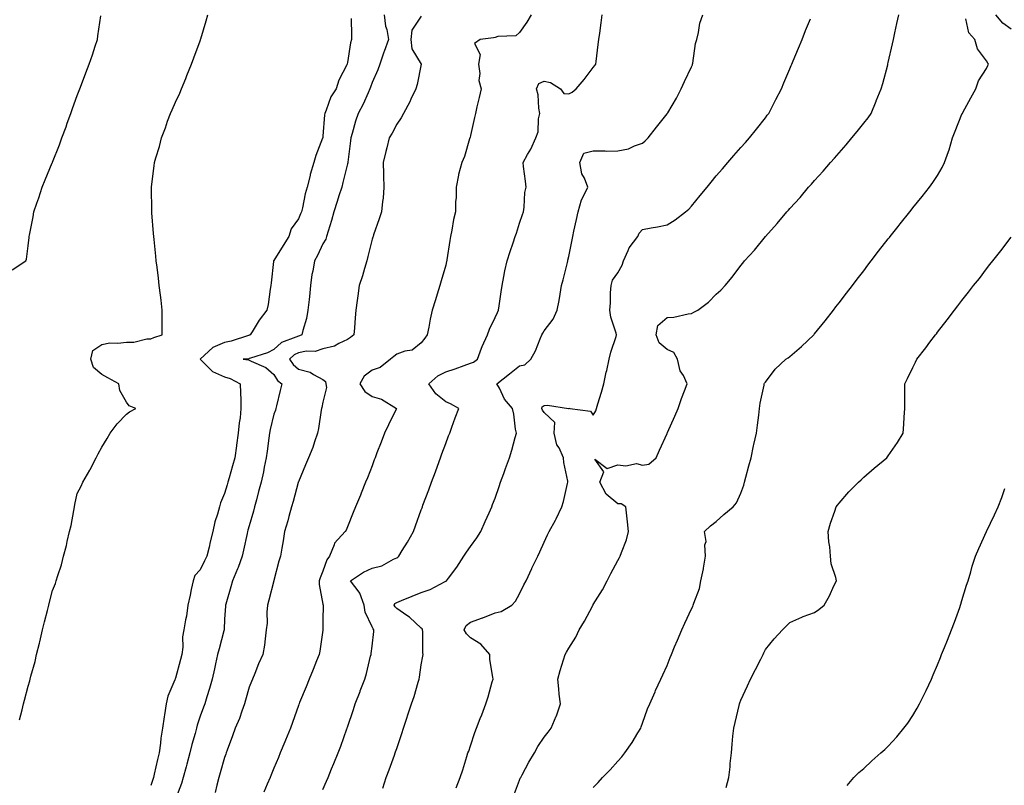
# Model space of a CAD drawing. Units: inches. Extents: x 894563 to 897203, y 7234538 to 7237178.
# Drawn here: x 895445 to 895845, y 7234909 to 7235220 of the extents above; entities that cross this region are included whole.
import ezdxf

# ---------------------------------------------------------------- set-up
doc = ezdxf.new("R2010")
doc.units = ezdxf.units.IN
doc.header["$MEASUREMENT"] = 0
doc.layers.add('Contour_89457234', color=7, linetype='Continuous', true_color=0x044bea)

msp = doc.modelspace()

# ---------------------------------------------------------------- linework, layer by layer
at = {"layer": 'Contour_89457234'}
for points in [[(895441.64, 7235118.34, 3305), (895447.14, 7235121.92, 3305), (895447.36, 7235122.61, 3305), (895448.05, 7235128.06, 3305), (895448.47, 7235131.5, 3305), (895448.5, 7235131.92, 3305), (895448.58, 7235132.46, 3305), (895450.08, 7235139.89, 3305), (895450.37, 7235141.92, 3305), (895451.6, 7235145.47, 3305), (895452.38, 7235147.58, 3305), (895453.78, 7235151.92, 3305), (895455.06, 7235154.91, 3305), (895457.9, 7235161.76, 3305), (895457.96, 7235161.92, 3305), (895457.99, 7235161.98, 3305), (895458.05, 7235162.14, 3305), (895460.81, 7235169.17, 3305), (895461.86, 7235171.92, 3305), (895463.51, 7235176.45, 3305), (895464.03, 7235177.9, 3305), (895465.47, 7235181.92, 3305), (895466.14, 7235183.83, 3305), (895468.05, 7235189.18, 3305), (895468.8, 7235191.17, 3305), (895469.09, 7235191.92, 3305), (895469.75, 7235193.62, 3305), (895471.57, 7235198.39, 3305), (895472.95, 7235201.92, 3305), (895474.22, 7235205.75, 3305), (895475.37, 7235209.24, 3305), (895476.25, 7235211.92, 3305), (895476.49, 7235213.47, 3305), (895477.64, 7235221.52, 3305)], [(895444.56, 7234935.42, 3304), (895445.6, 7234939.47, 3304), (895446.24, 7234941.92, 3304), (895446.61, 7234943.37, 3304), (895448.05, 7234948.99, 3304), (895448.76, 7234951.22, 3304), (895448.93, 7234951.92, 3304), (895449.22, 7234953.09, 3304), (895450.93, 7234959.05, 3304), (895451.56, 7234961.92, 3304), (895452.68, 7234966.55, 3304), (895452.84, 7234967.13, 3304), (895453.93, 7234971.92, 3304), (895454.77, 7234975.2, 3304), (895455.96, 7234979.83, 3304), (895456.5, 7234981.92, 3304), (895456.82, 7234983.15, 3304), (895458.05, 7234987.96, 3304), (895459.16, 7234990.81, 3304), (895459.49, 7234991.92, 3304), (895460.11, 7234993.98, 3304), (895461.61, 7234998.37, 3304), (895462.54, 7235001.92, 3304), (895463.69, 7235006.29, 3304), (895463.99, 7235007.87, 3304), (895464.95, 7235011.92, 3304), (895465.57, 7235014.4, 3304), (895466.62, 7235020.48, 3304), (895466.94, 7235021.92, 3304), (895467.13, 7235022.84, 3304), (895468.05, 7235027.38, 3304), (895469.61, 7235030.37, 3304), (895470.41, 7235031.92, 3304), (895473.13, 7235036.84, 3304), (895473.28, 7235037.15, 3304), (895475.71, 7235041.92, 3304), (895476.54, 7235043.43, 3304), (895478.05, 7235046.18, 3304), (895480.23, 7235049.74, 3304), (895481.4, 7235051.92, 3304), (895484.26, 7235055.71, 3304), (895488.05, 7235059.62, 3304), (895489.4, 7235060.56, 3304), (895491.87, 7235061.92, 3304), (895489.19, 7235063.05, 3304), (895488.05, 7235064.52, 3304), (895485.34, 7235069.21, 3304), (895485.02, 7235071.92, 3304), (895480.52, 7235074.39, 3304), (895478.05, 7235075.75, 3304), (895474.7, 7235078.57, 3304), (895473.58, 7235081.92, 3304), (895474.42, 7235085.55, 3304), (895478.05, 7235087.9, 3304), (895481.32, 7235088.65, 3304), (895484.59, 7235088.46, 3304), (895488.05, 7235088.95, 3304), (895491.04, 7235088.93, 3304), (895496.39, 7235090.27, 3304), (895498.05, 7235090.25, 3304), (895499.19, 7235090.78, 3304), (895502.58, 7235091.92, 3304), (895502.59, 7235096.46, 3304), (895502.64, 7235097.33, 3304), (895502.64, 7235101.92, 3304), (895502.15, 7235106.02, 3304), (895501.9, 7235108.06, 3304), (895501.44, 7235111.92, 3304), (895501.07, 7235114.94, 3304), (895500.53, 7235119.45, 3304), (895500.23, 7235121.92, 3304), (895500.02, 7235123.89, 3304), (895499.34, 7235130.62, 3304), (895499.21, 7235131.92, 3304), (895499.14, 7235133.01, 3304), (895498.47, 7235141.5, 3304), (895498.44, 7235141.92, 3304), (895498.44, 7235142.31, 3304), (895498.22, 7235151.75, 3304), (895498.22, 7235151.92, 3304), (895498.24, 7235152.11, 3304), (895499.38, 7235160.59, 3304), (895499.49, 7235161.92, 3304), (895500.03, 7235163.89, 3304), (895501.49, 7235168.48, 3304), (895502.32, 7235171.92, 3304), (895503.98, 7235175.98, 3304), (895504.83, 7235178.7, 3304), (895505.98, 7235181.92, 3304), (895506.64, 7235183.33, 3304), (895508.05, 7235186.45, 3304), (895509.81, 7235190.15, 3304), (895510.48, 7235191.92, 3304), (895512.19, 7235196.06, 3304), (895512.7, 7235197.27, 3304), (895514.6, 7235201.92, 3304), (895515.53, 7235204.44, 3304), (895518.05, 7235211.38, 3304), (895518.19, 7235211.78, 3304), (895518.24, 7235211.92, 3304), (895518.32, 7235212.19, 3304), (895520.48, 7235219.5, 3304), (895521.27, 7235221.92, 3304)], [(895579.46, 7235220.51, 3303), (895579.69, 7235213.56, 3303), (895579.66, 7235211.92, 3303), (895579.31, 7235210.66, 3303), (895578.05, 7235202.54, 3303), (895577.87, 7235202.1, 3303), (895577.86, 7235201.92, 3303), (895577.72, 7235201.59, 3303), (895574.5, 7235195.47, 3303), (895573.4, 7235191.92, 3303), (895571.28, 7235188.7, 3303), (895569.4, 7235183.28, 3303), (895568.79, 7235181.92, 3303), (895568.68, 7235181.3, 3303), (895568.05, 7235172.62, 3303), (895567.96, 7235172.01, 3303), (895567.96, 7235171.92, 3303), (895567.91, 7235171.78, 3303), (895565.18, 7235164.79, 3303), (895564.37, 7235161.92, 3303), (895562.9, 7235157.07, 3303), (895562.84, 7235156.71, 3303), (895561.66, 7235151.92, 3303), (895560.83, 7235149.15, 3303), (895559.67, 7235143.54, 3303), (895559.25, 7235141.92, 3303), (895558.93, 7235141.04, 3303), (895558.05, 7235139.03, 3303), (895555.06, 7235134.91, 3303), (895554.22, 7235131.92, 3303), (895551.82, 7235128.14, 3303), (895548.05, 7235122.13, 3303), (895547.94, 7235122.03, 3303), (895547.91, 7235121.92, 3303), (895547.89, 7235121.76, 3303), (895546.93, 7235113.04, 3303), (895546.82, 7235111.92, 3303), (895546.52, 7235110.4, 3303), (895545.81, 7235104.16, 3303), (895545.27, 7235101.92, 3303), (895542.08, 7235097.9, 3303), (895539.2, 7235093.07, 3303), (895538.47, 7235091.92, 3303), (895538.21, 7235091.76, 3303), (895538.05, 7235091.7, 3303), (895537.76, 7235091.63, 3303), (895530.67, 7235089.3, 3303), (895528.05, 7235088.8, 3303), (895523.3, 7235086.67, 3303), (895518.13, 7235081.92, 3303), (895523.13, 7235077, 3303), (895528.05, 7235074.76, 3303), (895530.28, 7235074.16, 3303), (895534.37, 7235071.92, 3303), (895534.46, 7235068.33, 3303), (895534.57, 7235065.4, 3303), (895534.66, 7235061.92, 3303), (895534.32, 7235058.19, 3303), (895533.89, 7235056.08, 3303), (895533.59, 7235051.92, 3303), (895532.91, 7235047.07, 3303), (895532.87, 7235046.73, 3303), (895532.21, 7235041.92, 3303), (895531.3, 7235038.67, 3303), (895529.87, 7235033.74, 3303), (895529.35, 7235031.92, 3303), (895529.06, 7235030.9, 3303), (895528.05, 7235027.4, 3303), (895526.35, 7235023.63, 3303), (895525.89, 7235021.92, 3303), (895525.14, 7235019.01, 3303), (895524.08, 7235015.89, 3303), (895523.25, 7235011.92, 3303), (895522.21, 7235007.76, 3303), (895521.69, 7235005.55, 3303), (895520.79, 7235001.92, 3303), (895519.91, 7235000.05, 3303), (895518.05, 7234996.35, 3303), (895515.97, 7234994, 3303), (895515.19, 7234991.92, 3303), (895514.45, 7234988.32, 3303), (895513.97, 7234986, 3303), (895513.13, 7234981.92, 3303), (895512.47, 7234977.5, 3303), (895512.16, 7234976.03, 3303), (895511.48, 7234971.92, 3303), (895510.92, 7234969.05, 3303), (895511.05, 7234964.92, 3303), (895510.65, 7234961.92, 3303), (895510.12, 7234959.85, 3303), (895508.05, 7234952.35, 3303), (895507.9, 7234952.07, 3303), (895507.87, 7234951.92, 3303), (895507.78, 7234951.65, 3303), (895504.98, 7234944.99, 3303), (895504.22, 7234941.92, 3303), (895503.57, 7234937.44, 3303), (895503.43, 7234936.54, 3303), (895502.76, 7234931.92, 3303), (895502.05, 7234927.93, 3303), (895501.99, 7234925.86, 3303), (895501.44, 7234921.92, 3303), (895500.69, 7234919.28, 3303), (895499.43, 7234913.3, 3303), (895499.08, 7234911.92, 3303), (895498.84, 7234911.13, 3303), (895498.05, 7234908.59, 3303)], [(895593, 7235221.92, 3302), (895593.54, 7235217.41, 3302), (895594.02, 7235215.95, 3302), (895594.73, 7235211.92, 3302), (895592.97, 7235207.01, 3302), (895592.87, 7235206.74, 3302), (895591.13, 7235201.92, 3302), (895590.34, 7235199.63, 3302), (895588.05, 7235194.49, 3302), (895587.38, 7235192.58, 3302), (895587.18, 7235191.92, 3302), (895586.4, 7235190.28, 3302), (895584.37, 7235185.6, 3302), (895582.38, 7235181.92, 3302), (895581.29, 7235178.68, 3302), (895579.93, 7235173.8, 3302), (895579.35, 7235171.92, 3302), (895579.22, 7235170.75, 3302), (895578.2, 7235162.08, 3302), (895578.18, 7235161.92, 3302), (895578.17, 7235161.8, 3302), (895578.05, 7235161.36, 3302), (895576.18, 7235153.8, 3302), (895575.67, 7235151.92, 3302), (895574.55, 7235148.42, 3302), (895573.83, 7235146.14, 3302), (895572.46, 7235141.92, 3302), (895571.58, 7235138.39, 3302), (895570.11, 7235133.98, 3302), (895569.52, 7235131.92, 3302), (895569.17, 7235130.81, 3302), (895568.05, 7235128.81, 3302), (895565.8, 7235124.18, 3302), (895564.54, 7235121.92, 3302), (895563.92, 7235117.79, 3302), (895563.54, 7235116.43, 3302), (895563.04, 7235111.92, 3302), (895562.55, 7235107.42, 3302), (895562.37, 7235106.25, 3302), (895561.87, 7235101.92, 3302), (895561.39, 7235098.58, 3302), (895559.8, 7235093.67, 3302), (895559.46, 7235091.92, 3302), (895558.5, 7235091.47, 3302), (895558.05, 7235091.39, 3302), (895556.99, 7235090.87, 3302), (895551.15, 7235088.82, 3302), (895548.05, 7235085.91, 3302), (895545.44, 7235084.53, 3302), (895538.51, 7235082.38, 3302), (895538.05, 7235082.2, 3302), (895537.83, 7235082.14, 3302), (895535.55, 7235081.92, 3302), (895537.8, 7235081.67, 3302), (895538.05, 7235081.56, 3302), (895538.82, 7235081.15, 3302), (895544.74, 7235078.61, 3302), (895548.05, 7235075.75, 3302), (895549.49, 7235073.37, 3302), (895551.29, 7235071.92, 3302), (895550.69, 7235069.28, 3302), (895549.1, 7235062.96, 3302), (895548.85, 7235061.92, 3302), (895548.67, 7235061.3, 3302), (895548.05, 7235059.58, 3302), (895546.53, 7235053.43, 3302), (895546.24, 7235051.92, 3302), (895545.97, 7235049.84, 3302), (895545.35, 7235044.62, 3302), (895544.99, 7235041.92, 3302), (895544.16, 7235038.03, 3302), (895543.81, 7235036.16, 3302), (895542.84, 7235031.92, 3302), (895541.85, 7235028.12, 3302), (895540.95, 7235024.82, 3302), (895540.18, 7235021.92, 3302), (895539.72, 7235020.25, 3302), (895538.05, 7235014.26, 3302), (895537.54, 7235012.44, 3302), (895537.39, 7235011.92, 3302), (895537.19, 7235011.06, 3302), (895535.67, 7235004.29, 3302), (895535.11, 7235001.92, 3302), (895533.48, 7234997.35, 3302), (895533.28, 7234996.69, 3302), (895531.27, 7234991.92, 3302), (895530.6, 7234989.37, 3302), (895528.56, 7234982.43, 3302), (895528.42, 7234981.92, 3302), (895528.36, 7234981.61, 3302), (895528.05, 7234976.33, 3302), (895527.83, 7234972.14, 3302), (895527.82, 7234971.92, 3302), (895527.73, 7234971.6, 3302), (895525.78, 7234964.2, 3302), (895525.14, 7234961.92, 3302), (895524.31, 7234958.18, 3302), (895523.88, 7234956.09, 3302), (895522.92, 7234951.92, 3302), (895521.87, 7234948.1, 3302), (895520.83, 7234944.7, 3302), (895520.03, 7234941.92, 3302), (895519.45, 7234940.52, 3302), (895518.05, 7234936.85, 3302), (895516.8, 7234933.18, 3302), (895516.54, 7234931.92, 3302), (895515.99, 7234929.86, 3302), (895514.69, 7234925.29, 3302), (895513.84, 7234921.92, 3302), (895512.69, 7234917.28, 3302), (895512.34, 7234916.21, 3302), (895511.13, 7234911.92, 3302), (895510.46, 7234909.51, 3302), (895508.05, 7234903.04, 3302)], [(895608.05, 7235221.5, 3301), (895604.24, 7235215.73, 3301), (895603.8, 7235211.92, 3301), (895604.26, 7235208.13, 3301), (895608.05, 7235201.93, 3301), (895608.06, 7235201.91, 3301), (895608.05, 7235201.87, 3301), (895606.35, 7235193.62, 3301), (895605.79, 7235191.92, 3301), (895603.79, 7235187.66, 3301), (895603.34, 7235186.63, 3301), (895600.83, 7235181.92, 3301), (895599.83, 7235180.13, 3301), (895598.05, 7235177.46, 3301), (895596.15, 7235173.82, 3301), (895595, 7235171.92, 3301), (895594.02, 7235167.9, 3301), (895593.6, 7235166.37, 3301), (895592.61, 7235161.92, 3301), (895592.73, 7235157.24, 3301), (895592.67, 7235156.54, 3301), (895592.82, 7235151.92, 3301), (895592.49, 7235147.48, 3301), (895592.21, 7235146.08, 3301), (895591.83, 7235141.92, 3301), (895590.87, 7235139.1, 3301), (895588.62, 7235132.49, 3301), (895588.42, 7235131.92, 3301), (895588.33, 7235131.64, 3301), (895588.05, 7235130.82, 3301), (895586.31, 7235123.66, 3301), (895585.87, 7235121.92, 3301), (895584.93, 7235118.8, 3301), (895584.17, 7235115.8, 3301), (895582.83, 7235111.92, 3301), (895582.25, 7235107.72, 3301), (895581.99, 7235105.87, 3301), (895581.45, 7235101.92, 3301), (895581.16, 7235098.8, 3301), (895580.82, 7235094.69, 3301), (895580.56, 7235091.92, 3301), (895579.21, 7235090.77, 3301), (895578.05, 7235089.96, 3301), (895574.45, 7235088.32, 3301), (895572.73, 7235087.24, 3301), (895568.05, 7235086.12, 3301), (895564.82, 7235085.15, 3301), (895561.32, 7235085.19, 3301), (895558.05, 7235084.59, 3301), (895556.27, 7235083.7, 3301), (895554.41, 7235081.92, 3301), (895555.9, 7235079.77, 3301), (895558.05, 7235077.95, 3301), (895562.85, 7235076.72, 3301), (895564.23, 7235075.74, 3301), (895568.05, 7235073.66, 3301), (895569.07, 7235072.94, 3301), (895569.28, 7235071.92, 3301), (895569.47, 7235070.5, 3301), (895568.05, 7235064.54, 3301), (895567.59, 7235062.38, 3301), (895567.48, 7235061.92, 3301), (895567.34, 7235061.21, 3301), (895566.19, 7235053.79, 3301), (895565.76, 7235051.92, 3301), (895564.54, 7235048.41, 3301), (895563.87, 7235046.1, 3301), (895562.14, 7235041.92, 3301), (895560.91, 7235039.06, 3301), (895558.05, 7235032.07, 3301), (895558.01, 7235031.92, 3301), (895558, 7235031.87, 3301), (895555.92, 7235024.06, 3301), (895555.28, 7235021.92, 3301), (895554.17, 7235018.04, 3301), (895553.72, 7235016.25, 3301), (895552.35, 7235011.92, 3301), (895551.83, 7235008.14, 3301), (895551.26, 7235005.12, 3301), (895550.77, 7235001.92, 3301), (895550.16, 7234999.81, 3301), (895548.05, 7234992.03, 3301), (895548.03, 7234991.92, 3301), (895548.02, 7234991.89, 3301), (895546.01, 7234983.95, 3301), (895545.52, 7234981.92, 3301), (895545.21, 7234979.08, 3301), (895545.38, 7234974.59, 3301), (895544.99, 7234971.92, 3301), (895544.47, 7234968.35, 3301), (895544.22, 7234965.75, 3301), (895543.6, 7234961.92, 3301), (895541.86, 7234958.11, 3301), (895540.3, 7234954.18, 3301), (895539.35, 7234951.92, 3301), (895538.97, 7234951, 3301), (895538.05, 7234948.69, 3301), (895536.57, 7234943.4, 3301), (895536.15, 7234941.92, 3301), (895535.02, 7234938.89, 3301), (895534.07, 7234935.89, 3301), (895532.28, 7234931.92, 3301), (895531.18, 7234928.8, 3301), (895529.11, 7234922.97, 3301), (895528.73, 7234921.92, 3301), (895528.56, 7234921.41, 3301), (895528.05, 7234920.01, 3301), (895526.23, 7234913.75, 3301), (895525.73, 7234911.92, 3301), (895524.91, 7234908.79, 3301), (895524.13, 7234905.85, 3301)], [(895652.76, 7235221.92, 3300), (895650.95, 7235219.03, 3300), (895648.05, 7235214.86, 3300), (895646.47, 7235213.5, 3300), (895639.26, 7235213.13, 3300), (895638.05, 7235212.72, 3300), (895637.39, 7235212.57, 3300), (895632.03, 7235211.92, 3300), (895629.65, 7235210.32, 3300), (895631.96, 7235205.84, 3300), (895631.33, 7235201.92, 3300), (895631.87, 7235198.1, 3300), (895631.42, 7235195.29, 3300), (895632.39, 7235191.92, 3300), (895631.58, 7235188.39, 3300), (895630.7, 7235184.58, 3300), (895630.1, 7235181.92, 3300), (895629.72, 7235180.25, 3300), (895628.05, 7235172.96, 3300), (895627.89, 7235172.08, 3300), (895627.85, 7235171.92, 3300), (895627.73, 7235171.6, 3300), (895625.61, 7235164.36, 3300), (895624.51, 7235161.92, 3300), (895623.26, 7235157.13, 3300), (895623.14, 7235156.83, 3300), (895622.31, 7235151.92, 3300), (895622.27, 7235147.7, 3300), (895622.04, 7235145.91, 3300), (895622, 7235141.92, 3300), (895621.21, 7235138.77, 3300), (895620.53, 7235134.4, 3300), (895620, 7235131.92, 3300), (895619.68, 7235130.29, 3300), (895618.47, 7235122.34, 3300), (895618.4, 7235121.92, 3300), (895618.35, 7235121.63, 3300), (895618.05, 7235120.24, 3300), (895616.19, 7235113.79, 3300), (895615.62, 7235111.92, 3300), (895614.51, 7235108.38, 3300), (895613.81, 7235106.17, 3300), (895612.51, 7235101.92, 3300), (895611.68, 7235098.29, 3300), (895611.11, 7235094.98, 3300), (895610.46, 7235091.92, 3300), (895609.47, 7235090.5, 3300), (895608.05, 7235088.58, 3300), (895604.32, 7235085.65, 3300), (895601.38, 7235085.25, 3300), (895598.05, 7235084.04, 3300), (895596.84, 7235083.13, 3300), (895595.58, 7235081.92, 3300), (895591.36, 7235078.61, 3300), (895588.05, 7235077.58, 3300), (895584.83, 7235075.13, 3300), (895583.07, 7235071.92, 3300), (895585.03, 7235068.89, 3300), (895588.05, 7235066.76, 3300), (895591.87, 7235065.75, 3300), (895597.92, 7235061.92, 3300), (895597.8, 7235061.68, 3300), (895594.72, 7235055.25, 3300), (895593.07, 7235051.92, 3300), (895591.72, 7235048.25, 3300), (895589.98, 7235043.85, 3300), (895589.24, 7235041.92, 3300), (895588.92, 7235041.04, 3300), (895588.05, 7235038.64, 3300), (895586.17, 7235033.8, 3300), (895585.38, 7235031.92, 3300), (895583.57, 7235027.44, 3300), (895583.27, 7235026.71, 3300), (895581.34, 7235021.92, 3300), (895580.39, 7235019.58, 3300), (895578.05, 7235013.78, 3300), (895577.45, 7235012.52, 3300), (895577.09, 7235011.92, 3300), (895572.81, 7235007.15, 3300), (895572.67, 7235006.54, 3300), (895570.67, 7235001.92, 3300), (895569.61, 7235000.37, 3300), (895568.05, 7234995.77, 3300), (895566.88, 7234993.09, 3300), (895566.5, 7234991.92, 3300), (895566.47, 7234990.35, 3300), (895568.05, 7234982.42, 3300), (895568.12, 7234981.99, 3300), (895568.16, 7234981.92, 3300), (895568.16, 7234981.81, 3300), (895568.05, 7234976.04, 3300), (895567.97, 7234972, 3300), (895567.98, 7234971.92, 3300), (895567.96, 7234971.83, 3300), (895566.71, 7234963.26, 3300), (895566.49, 7234961.92, 3300), (895565.44, 7234959.31, 3300), (895564.09, 7234955.88, 3300), (895562.44, 7234951.92, 3300), (895561.17, 7234948.8, 3300), (895558.51, 7234942.38, 3300), (895558.32, 7234941.92, 3300), (895558.25, 7234941.71, 3300), (895558.05, 7234941.13, 3300), (895555.69, 7234934.28, 3300), (895554.82, 7234931.92, 3300), (895552.83, 7234927.13, 3300), (895552.52, 7234926.38, 3300), (895550.66, 7234921.92, 3300), (895549.89, 7234920.07, 3300), (895548.05, 7234915.65, 3300), (895546.96, 7234913.01, 3300), (895546.5, 7234911.92, 3300), (895545.4, 7234909.26, 3300), (895544.02, 7234905.95, 3300)], [(895568.05, 7234906.99, 3299), (895569.5, 7234910.47, 3299), (895570.1, 7234911.92, 3299), (895571.56, 7234915.44, 3299), (895572.43, 7234917.54, 3299), (895574.26, 7234921.92, 3299), (895575.3, 7234924.67, 3299), (895577.79, 7234931.67, 3299), (895577.89, 7234931.92, 3299), (895577.93, 7234932.04, 3299), (895578.05, 7234932.41, 3299), (895580.42, 7234939.56, 3299), (895581.2, 7234941.92, 3299), (895583.13, 7234946.84, 3299), (895583.22, 7234947.1, 3299), (895585.09, 7234951.92, 3299), (895585.75, 7234954.22, 3299), (895587.43, 7234961.3, 3299), (895587.6, 7234961.92, 3299), (895587.65, 7234962.32, 3299), (895588.05, 7234965.37, 3299), (895588.77, 7234971.21, 3299), (895588.81, 7234971.92, 3299), (895588.46, 7234972.33, 3299), (895588.05, 7234973.19, 3299), (895585.22, 7234979.09, 3299), (895584.79, 7234981.92, 3299), (895583.03, 7234986.9, 3299), (895582.77, 7234987.19, 3299), (895579.19, 7234991.92, 3299), (895584.57, 7234995.41, 3299), (895588.05, 7234997, 3299), (895592.01, 7234997.96, 3299), (895596.77, 7235000.64, 3299), (895598.05, 7235001.17, 3299), (895598.48, 7235001.49, 3299), (895598.93, 7235001.92, 3299), (895600.28, 7235004.15, 3299), (895602.38, 7235007.58, 3299), (895604.89, 7235011.92, 3299), (895605.74, 7235014.23, 3299), (895608.05, 7235020.72, 3299), (895608.38, 7235021.6, 3299), (895608.49, 7235021.92, 3299), (895608.75, 7235022.62, 3299), (895611.08, 7235028.88, 3299), (895612.19, 7235031.92, 3299), (895613.78, 7235036.2, 3299), (895614.63, 7235038.5, 3299), (895615.9, 7235041.92, 3299), (895616.48, 7235043.48, 3299), (895618.05, 7235047.72, 3299), (895619.19, 7235050.79, 3299), (895619.61, 7235051.92, 3299), (895620.52, 7235054.39, 3299), (895621.89, 7235058.08, 3299), (895623.32, 7235061.92, 3299), (895619.9, 7235063.77, 3299), (895618.05, 7235064.69, 3299), (895614, 7235067.88, 3299), (895611.09, 7235071.92, 3299), (895614.82, 7235075.15, 3299), (895618.05, 7235076.77, 3299), (895621.89, 7235078.08, 3299), (895625.55, 7235079.42, 3299), (895628.05, 7235080.31, 3299), (895629.24, 7235080.73, 3299), (895630.9, 7235081.92, 3299), (895632.54, 7235086.41, 3299), (895632.77, 7235087.2, 3299), (895634.93, 7235091.92, 3299), (895635.85, 7235094.13, 3299), (895638.05, 7235098.9, 3299), (895639, 7235100.97, 3299), (895639.5, 7235101.92, 3299), (895639.74, 7235103.61, 3299), (895640.59, 7235109.38, 3299), (895640.97, 7235111.92, 3299), (895641.7, 7235115.57, 3299), (895642.07, 7235117.9, 3299), (895642.97, 7235121.92, 3299), (895644.24, 7235125.73, 3299), (895645.41, 7235129.28, 3299), (895646.29, 7235131.92, 3299), (895646.73, 7235133.25, 3299), (895648.05, 7235137.23, 3299), (895649.22, 7235140.75, 3299), (895649.61, 7235141.92, 3299), (895649.89, 7235143.76, 3299), (895650.25, 7235149.71, 3299), (895650.68, 7235151.92, 3299), (895650.5, 7235154.37, 3299), (895649.62, 7235160.35, 3299), (895649.49, 7235161.92, 3299), (895651.33, 7235165.2, 3299), (895652.65, 7235167.32, 3299), (895654.6, 7235171.92, 3299), (895655.58, 7235174.38, 3299), (895655.76, 7235179.63, 3299), (895656.3, 7235181.92, 3299), (895655.9, 7235184.08, 3299), (895655.55, 7235189.42, 3299), (895654.92, 7235191.92, 3299), (895655.88, 7235194.1, 3299), (895658.05, 7235195.02, 3299), (895660.64, 7235194.51, 3299), (895664.7, 7235191.92, 3299), (895666.12, 7235189.99, 3299), (895668.05, 7235189.86, 3299), (895669.46, 7235190.5, 3299), (895671.13, 7235191.92, 3299), (895674.32, 7235195.65, 3299), (895678.05, 7235200.54, 3299), (895678.64, 7235201.32, 3299), (895679.03, 7235201.92, 3299), (895679.18, 7235203.05, 3299), (895680.09, 7235209.88, 3299), (895680.36, 7235211.92, 3299), (895680.72, 7235214.59, 3299), (895681.26, 7235218.71, 3299), (895681.7, 7235221.92, 3299)], [(895592.41, 7234907.55, 3298), (895593.7, 7234911.92, 3298), (895594.92, 7234915.05, 3298), (895597.1, 7234920.97, 3298), (895597.46, 7234921.92, 3298), (895597.61, 7234922.37, 3298), (895598.05, 7234923.71, 3298), (895600.14, 7234929.83, 3298), (895600.77, 7234931.92, 3298), (895602.12, 7234935.99, 3298), (895602.58, 7234937.39, 3298), (895604.08, 7234941.92, 3298), (895605.09, 7234944.88, 3298), (895606.81, 7234950.68, 3298), (895607.2, 7234951.92, 3298), (895607.32, 7234952.65, 3298), (895608.05, 7234957.75, 3298), (895608.73, 7234961.24, 3298), (895608.88, 7234961.92, 3298), (895608.68, 7234962.55, 3298), (895608.74, 7234971.23, 3298), (895608.61, 7234971.92, 3298), (895608.46, 7234972.33, 3298), (895608.05, 7234972.66, 3298), (895603.26, 7234977.13, 3298), (895602.17, 7234977.81, 3298), (895598.05, 7234980.57, 3298), (895597.42, 7234981.3, 3298), (895597.07, 7234981.92, 3298), (895597.34, 7234982.62, 3298), (895598.05, 7234983.04, 3298), (895599.96, 7234983.83, 3298), (895604.28, 7234985.69, 3298), (895608.05, 7234987.15, 3298), (895611.68, 7234988.29, 3298), (895617.73, 7234991.6, 3298), (895618.05, 7234991.74, 3298), (895618.17, 7234991.79, 3298), (895618.33, 7234991.92, 3298), (895619.13, 7234993, 3298), (895622.52, 7234997.45, 3298), (895625.31, 7235001.92, 3298), (895626.4, 7235003.57, 3298), (895628.05, 7235005.82, 3298), (895630.61, 7235009.36, 3298), (895632.33, 7235011.92, 3298), (895633.98, 7235015.99, 3298), (895635.69, 7235019.56, 3298), (895636.75, 7235021.92, 3298), (895637.09, 7235022.88, 3298), (895638.05, 7235025.54, 3298), (895639.74, 7235030.23, 3298), (895640.34, 7235031.92, 3298), (895641.63, 7235035.5, 3298), (895642.38, 7235037.58, 3298), (895643.94, 7235041.92, 3298), (895644.92, 7235045.05, 3298), (895646.22, 7235050.09, 3298), (895646.75, 7235051.92, 3298), (895646.43, 7235053.54, 3298), (895645.75, 7235059.62, 3298), (895645.18, 7235061.92, 3298), (895641.87, 7235065.74, 3298), (895639.82, 7235070.15, 3298), (895638.83, 7235071.92, 3298), (895643.88, 7235076.09, 3298), (895648.05, 7235079.29, 3298), (895650.22, 7235079.74, 3298), (895652.56, 7235081.92, 3298), (895654.57, 7235085.41, 3298), (895656.43, 7235090.3, 3298), (895657.16, 7235091.92, 3298), (895657.47, 7235092.51, 3298), (895658.05, 7235093.55, 3298), (895661.7, 7235098.28, 3298), (895663.37, 7235101.92, 3298), (895664.16, 7235105.81, 3298), (895664.51, 7235108.38, 3298), (895665.15, 7235111.92, 3298), (895665.76, 7235114.21, 3298), (895667.48, 7235121.35, 3298), (895667.63, 7235121.92, 3298), (895667.71, 7235122.25, 3298), (895668.05, 7235123.71, 3298), (895669.4, 7235130.56, 3298), (895669.69, 7235131.92, 3298), (895670.18, 7235134.05, 3298), (895671.16, 7235138.81, 3298), (895671.94, 7235141.92, 3298), (895673.25, 7235146.72, 3298), (895673.84, 7235147.71, 3298), (895675.79, 7235151.92, 3298), (895674.44, 7235155.53, 3298), (895673.41, 7235157.28, 3298), (895672.55, 7235161.92, 3298), (895674.21, 7235165.76, 3298), (895678.05, 7235166.65, 3298), (895682.85, 7235166.71, 3298), (895683.39, 7235166.58, 3298), (895688.05, 7235166.69, 3298), (895692.43, 7235167.55, 3298), (895694.86, 7235168.73, 3298), (895698.05, 7235169.75, 3298), (895699.21, 7235170.76, 3298), (895700.3, 7235171.92, 3298), (895703.69, 7235176.28, 3298), (895708.05, 7235181.76, 3298), (895708.12, 7235181.85, 3298), (895708.16, 7235181.92, 3298), (895708.32, 7235182.19, 3298), (895711.92, 7235188.05, 3298), (895713.8, 7235191.92, 3298), (895715.11, 7235194.86, 3298), (895718.05, 7235200.86, 3298), (895718.34, 7235201.63, 3298), (895718.39, 7235201.92, 3298), (895718.5, 7235202.37, 3298), (895719.69, 7235210.28, 3298), (895720.16, 7235211.92, 3298), (895720.87, 7235214.74, 3298), (895721.42, 7235218.55, 3298), (895722.55, 7235221.92, 3298)], [(895645.64, 7234904.33, 3296), (895648.05, 7234910.88, 3296), (895648.35, 7234911.62, 3296), (895648.5, 7234911.92, 3296), (895649.05, 7234912.93, 3296), (895651.83, 7234918.14, 3296), (895654.14, 7234921.92, 3296), (895655.5, 7234924.47, 3296), (895658.05, 7234928.33, 3296), (895659.64, 7234930.33, 3296), (895660.91, 7234931.92, 3296), (895662.94, 7234936.81, 3296), (895663.01, 7234936.96, 3296), (895664.64, 7234941.92, 3296), (895664.22, 7234945.76, 3296), (895664.04, 7234947.91, 3296), (895663.56, 7234951.92, 3296), (895664.52, 7234955.45, 3296), (895665.94, 7234959.81, 3296), (895666.56, 7234961.92, 3296), (895667.11, 7234962.86, 3296), (895668.05, 7234964.55, 3296), (895670.98, 7234968.99, 3296), (895672.35, 7234971.92, 3296), (895674.47, 7234975.5, 3296), (895677.65, 7234981.52, 3296), (895677.87, 7234981.92, 3296), (895677.94, 7234982.04, 3296), (895678.05, 7234982.23, 3296), (895681.74, 7234988.24, 3296), (895683.7, 7234991.92, 3296), (895685.15, 7234994.82, 3296), (895688.05, 7235000.19, 3296), (895688.68, 7235001.29, 3296), (895689, 7235001.92, 3296), (895689.46, 7235003.33, 3296), (895691.5, 7235008.47, 3296), (895692.4, 7235011.92, 3296), (895691.96, 7235015.83, 3296), (895691.65, 7235018.33, 3296), (895691.23, 7235021.92, 3296), (895689.35, 7235023.22, 3296), (895688.05, 7235023.17, 3296), (895683.24, 7235027.12, 3296), (895680.65, 7235031.92, 3296), (895682.33, 7235036.2, 3296), (895678.7, 7235041.28, 3296), (895683.68, 7235037.55, 3296), (895688.05, 7235039.03, 3296), (895691.33, 7235038.64, 3296), (895695.63, 7235039.5, 3296), (895698.05, 7235038.87, 3296), (895700.64, 7235039.33, 3296), (895703.57, 7235041.92, 3296), (895704.98, 7235044.99, 3296), (895708.05, 7235051.71, 3296), (895708.12, 7235051.84, 3296), (895708.16, 7235051.92, 3296), (895708.24, 7235052.12, 3296), (895711.22, 7235058.75, 3296), (895712.57, 7235061.92, 3296), (895713.96, 7235066.01, 3296), (895715.2, 7235069.07, 3296), (895716.28, 7235071.92, 3296), (895714.69, 7235075.28, 3296), (895713.41, 7235077.28, 3296), (895712.28, 7235081.92, 3296), (895710.84, 7235084.7, 3296), (895708.05, 7235085.91, 3296), (895704.79, 7235088.66, 3296), (895703.66, 7235091.92, 3296), (895704.25, 7235095.72, 3296), (895708.05, 7235098.96, 3296), (895710.86, 7235099.11, 3296), (895716.59, 7235100.46, 3296), (895718.05, 7235100.57, 3296), (895718.93, 7235101.04, 3296), (895720.6, 7235101.92, 3296), (895724.87, 7235105.1, 3296), (895728.05, 7235108.41, 3296), (895729.95, 7235110.02, 3296), (895731.69, 7235111.92, 3296), (895734.59, 7235115.39, 3296), (895738.05, 7235120.08, 3296), (895738.89, 7235121.07, 3296), (895739.54, 7235121.92, 3296), (895743.61, 7235126.35, 3296), (895748.05, 7235131.92, 3296), (895752.86, 7235137.12, 3296), (895756.81, 7235141.92, 3296), (895757.42, 7235142.55, 3296), (895758.05, 7235143.29, 3296), (895762.2, 7235147.78, 3296), (895765.63, 7235151.92, 3296), (895766.82, 7235153.15, 3296), (895768.05, 7235154.59, 3296), (895771.57, 7235158.4, 3296), (895774.53, 7235161.92, 3296), (895776.23, 7235163.74, 3296), (895778.05, 7235165.88, 3296), (895780.91, 7235169.07, 3296), (895783.25, 7235171.92, 3296), (895785.44, 7235174.54, 3296), (895788.05, 7235177.91, 3296), (895789.82, 7235180.14, 3296), (895791.07, 7235181.92, 3296), (895793.09, 7235186.88, 3296), (895793.15, 7235187.02, 3296), (895795.11, 7235191.92, 3296), (895795.86, 7235194.11, 3296), (895797.82, 7235201.69, 3296), (895797.89, 7235201.92, 3296), (895797.93, 7235202.05, 3296), (895798.05, 7235202.58, 3296), (895799.75, 7235210.22, 3296), (895800.13, 7235211.92, 3296), (895800.73, 7235214.6, 3296), (895801.57, 7235218.4, 3296), (895802.36, 7235221.92, 3296)], [(895678.05, 7234907.83, 3295), (895680.05, 7234909.92, 3295), (895681.72, 7234911.92, 3295), (895684.96, 7234915.01, 3295), (895688.05, 7234918.57, 3295), (895689.67, 7234920.3, 3295), (895690.93, 7234921.92, 3295), (895693.84, 7234926.13, 3295), (895696.2, 7234930.06, 3295), (895697.34, 7234931.92, 3295), (895697.52, 7234932.46, 3295), (895698.05, 7234934, 3295), (895700.16, 7234939.81, 3295), (895701.03, 7234941.92, 3295), (895703.18, 7234946.78, 3295), (895703.41, 7234947.28, 3295), (895705.51, 7234951.92, 3295), (895706.31, 7234953.66, 3295), (895708.05, 7234957.41, 3295), (895709.33, 7234960.63, 3295), (895709.86, 7234961.92, 3295), (895711.14, 7234965.01, 3295), (895712.24, 7234967.73, 3295), (895714.03, 7234971.92, 3295), (895715.26, 7234974.71, 3295), (895718.05, 7234980.46, 3295), (895718.5, 7234981.47, 3295), (895718.71, 7234981.92, 3295), (895718.94, 7234982.81, 3295), (895721.24, 7234988.73, 3295), (895721.8, 7234991.92, 3295), (895722.82, 7234996.69, 3295), (895722.93, 7234997.04, 3295), (895723.73, 7235001.92, 3295), (895723.45, 7235006.52, 3295), (895723.92, 7235007.79, 3295), (895723.23, 7235011.92, 3295), (895725.74, 7235014.22, 3295), (895728.05, 7235016, 3295), (895731.11, 7235018.86, 3295), (895735.01, 7235021.92, 3295), (895736.37, 7235023.6, 3295), (895738.05, 7235027.45, 3295), (895739.24, 7235030.73, 3295), (895739.57, 7235031.92, 3295), (895740.13, 7235034, 3295), (895741.35, 7235038.62, 3295), (895742.25, 7235041.92, 3295), (895743.28, 7235046.69, 3295), (895743.4, 7235047.27, 3295), (895744.38, 7235051.92, 3295), (895744.85, 7235055.11, 3295), (895745.34, 7235059.21, 3295), (895745.72, 7235061.92, 3295), (895745.93, 7235064.04, 3295), (895747.57, 7235071.44, 3295), (895747.63, 7235071.92, 3295), (895747.73, 7235072.24, 3295), (895748.05, 7235072.7, 3295), (895752.05, 7235077.92, 3295), (895756.34, 7235081.92, 3295), (895757.38, 7235082.59, 3295), (895758.05, 7235083.11, 3295), (895762.8, 7235087.17, 3295), (895767.74, 7235091.92, 3295), (895767.88, 7235092.09, 3295), (895768.05, 7235092.29, 3295), (895772.38, 7235097.59, 3295), (895775.77, 7235101.92, 3295), (895776.76, 7235103.21, 3295), (895778.05, 7235104.89, 3295), (895781.1, 7235108.86, 3295), (895783.44, 7235111.92, 3295), (895785.44, 7235114.53, 3295), (895788.05, 7235117.94, 3295), (895789.79, 7235120.18, 3295), (895791.13, 7235121.92, 3295), (895794.15, 7235125.83, 3295), (895798.05, 7235130.88, 3295), (895798.51, 7235131.46, 3295), (895798.88, 7235131.92, 3295), (895802.06, 7235135.93, 3295), (895802.94, 7235137.04, 3295), (895806.79, 7235141.92, 3295), (895807.35, 7235142.62, 3295), (895808.05, 7235143.51, 3295), (895811.8, 7235148.17, 3295), (895814.82, 7235151.92, 3295), (895816.2, 7235153.78, 3295), (895818.05, 7235156.64, 3295), (895820, 7235159.97, 3295), (895820.93, 7235161.92, 3295), (895822.51, 7235166.38, 3295), (895822.83, 7235167.14, 3295), (895824.22, 7235171.92, 3295), (895825.25, 7235174.71, 3295), (895828.05, 7235181.54, 3295), (895828.16, 7235181.81, 3295), (895828.21, 7235181.92, 3295), (895828.41, 7235182.27, 3295), (895831.7, 7235188.28, 3295), (895833.69, 7235191.92, 3295), (895834.76, 7235195.21, 3295), (895838.05, 7235200.15, 3295), (895838.63, 7235201.33, 3295), (895838.9, 7235201.92, 3295), (895838.51, 7235202.38, 3295), (895838.05, 7235203.25, 3295), (895834.32, 7235208.19, 3295), (895833.24, 7235211.92, 3295), (895830.83, 7235214.69, 3295), (895829.57, 7235220.4, 3295)], [(895848.05, 7235216.18, 3294), (895844.71, 7235218.59, 3294), (895841.86, 7235221.92, 3294)], [(895622.31, 7234907.66, 3297), (895623.94, 7234911.92, 3297), (895624.92, 7234915.05, 3297), (895626.62, 7234920.48, 3297), (895627.06, 7234921.92, 3297), (895627.34, 7234922.63, 3297), (895628.05, 7234924.72, 3297), (895629.83, 7234930.14, 3297), (895630.49, 7234931.92, 3297), (895632.07, 7234935.94, 3297), (895632.63, 7234937.34, 3297), (895634.38, 7234941.92, 3297), (895635.22, 7234944.74, 3297), (895636.91, 7234950.78, 3297), (895637.24, 7234951.92, 3297), (895637.21, 7234952.76, 3297), (895635.95, 7234959.82, 3297), (895635.89, 7234961.92, 3297), (895632.23, 7234966.1, 3297), (895628.05, 7234968.66, 3297), (895626.42, 7234970.29, 3297), (895625.52, 7234971.92, 3297), (895626.27, 7234973.7, 3297), (895628.05, 7234975, 3297), (895632.93, 7234976.8, 3297), (895633.11, 7234976.86, 3297), (895638.05, 7234978.79, 3297), (895640.58, 7234979.39, 3297), (895644.94, 7234981.92, 3297), (895646.35, 7234983.63, 3297), (895648.05, 7234986.62, 3297), (895649.79, 7234990.18, 3297), (895650.71, 7234991.92, 3297), (895653.06, 7234996.91, 3297), (895653.08, 7234996.95, 3297), (895655.42, 7235001.92, 3297), (895656.3, 7235003.67, 3297), (895658.05, 7235007.52, 3297), (895659.46, 7235010.51, 3297), (895660.12, 7235011.92, 3297), (895662.65, 7235016.52, 3297), (895662.94, 7235017.03, 3297), (895665.27, 7235021.92, 3297), (895665.91, 7235024.06, 3297), (895667.51, 7235031.37, 3297), (895667.65, 7235031.92, 3297), (895667.63, 7235032.34, 3297), (895666.05, 7235039.92, 3297), (895665.97, 7235041.92, 3297), (895664.1, 7235045.87, 3297), (895663.27, 7235047.14, 3297), (895662.16, 7235051.92, 3297), (895662.37, 7235056.24, 3297), (895658.05, 7235060.29, 3297), (895657.36, 7235061.23, 3297), (895657.16, 7235061.92, 3297), (895657.3, 7235062.66, 3297), (895658.05, 7235063.12, 3297), (895659.4, 7235063.27, 3297), (895668, 7235061.98, 3297), (895668.05, 7235061.99, 3297), (895668.13, 7235062, 3297), (895668.52, 7235061.92, 3297), (895676.92, 7235060.8, 3297), (895678.05, 7235059.21, 3297), (895679.03, 7235060.93, 3297), (895679.39, 7235061.92, 3297), (895679.91, 7235063.79, 3297), (895681.43, 7235068.54, 3297), (895682.29, 7235071.92, 3297), (895683.33, 7235076.64, 3297), (895683.49, 7235077.36, 3297), (895684.5, 7235081.92, 3297), (895685.18, 7235084.79, 3297), (895687.31, 7235091.18, 3297), (895687.51, 7235091.92, 3297), (895687.37, 7235092.6, 3297), (895685.2, 7235099.07, 3297), (895684.76, 7235101.92, 3297), (895685.05, 7235104.92, 3297), (895685.1, 7235108.96, 3297), (895685.34, 7235111.92, 3297), (895685.88, 7235114.09, 3297), (895688.05, 7235117.1, 3297), (895689.83, 7235120.14, 3297), (895690.29, 7235121.92, 3297), (895692.27, 7235126.14, 3297), (895692.67, 7235127.3, 3297), (895696.11, 7235131.92, 3297), (895696.76, 7235133.22, 3297), (895698.05, 7235134.76, 3297), (895701.53, 7235135.4, 3297), (895704.23, 7235135.75, 3297), (895708.05, 7235136.54, 3297), (895711.33, 7235138.64, 3297), (895715.52, 7235141.92, 3297), (895716.94, 7235143.02, 3297), (895718.05, 7235144.14, 3297), (895721.51, 7235148.46, 3297), (895724.33, 7235151.92, 3297), (895725.99, 7235153.98, 3297), (895728.05, 7235156.46, 3297), (895730.59, 7235159.38, 3297), (895732.79, 7235161.92, 3297), (895735.21, 7235164.75, 3297), (895738.05, 7235167.99, 3297), (895739.92, 7235170.05, 3297), (895741.6, 7235171.92, 3297), (895744.43, 7235175.54, 3297), (895748.05, 7235180.11, 3297), (895748.85, 7235181.12, 3297), (895749.47, 7235181.92, 3297), (895750.94, 7235184.81, 3297), (895752.36, 7235187.61, 3297), (895754.55, 7235191.92, 3297), (895755.59, 7235194.38, 3297), (895758.05, 7235200.03, 3297), (895758.61, 7235201.35, 3297), (895758.86, 7235201.92, 3297), (895759.42, 7235203.3, 3297), (895761.52, 7235208.44, 3297), (895762.99, 7235211.92, 3297), (895764.39, 7235215.58, 3297), (895766.48, 7235220.36, 3297)], [(895732.08, 7234907.89, 3294), (895733.21, 7234911.92, 3294), (895733.74, 7234916.24, 3294), (895733.79, 7234917.66, 3294), (895734.23, 7234921.92, 3294), (895734.57, 7234925.4, 3294), (895734.85, 7234928.73, 3294), (895735.16, 7234931.92, 3294), (895735.74, 7234934.22, 3294), (895737.34, 7234941.21, 3294), (895737.51, 7234941.92, 3294), (895737.65, 7234942.31, 3294), (895738.05, 7234943.41, 3294), (895740.75, 7234949.22, 3294), (895742.01, 7234951.92, 3294), (895744.1, 7234955.88, 3294), (895746.16, 7234960.04, 3294), (895747.12, 7234961.92, 3294), (895747.43, 7234962.54, 3294), (895748.05, 7234963.95, 3294), (895751.69, 7234968.28, 3294), (895755.06, 7234971.92, 3294), (895756.56, 7234973.41, 3294), (895758.05, 7234974.91, 3294), (895762.85, 7234977.13, 3294), (895763.44, 7234977.31, 3294), (895768.05, 7234979.05, 3294), (895769.79, 7234980.17, 3294), (895771.99, 7234981.92, 3294), (895774.18, 7234985.79, 3294), (895775.96, 7234989.83, 3294), (895776.97, 7234991.92, 3294), (895776.79, 7234993.18, 3294), (895774.86, 7234998.73, 3294), (895774.56, 7235001.92, 3294), (895774.24, 7235005.73, 3294), (895773.89, 7235007.76, 3294), (895773.61, 7235011.92, 3294), (895774.61, 7235015.36, 3294), (895776.37, 7235020.24, 3294), (895776.91, 7235021.92, 3294), (895777.37, 7235022.6, 3294), (895778.05, 7235023.45, 3294), (895781.97, 7235028, 3294), (895785.9, 7235031.92, 3294), (895786.99, 7235032.97, 3294), (895788.05, 7235033.95, 3294), (895792.33, 7235037.63, 3294), (895797.49, 7235041.92, 3294), (895797.73, 7235042.24, 3294), (895798.05, 7235042.66, 3294), (895801.84, 7235048.13, 3294), (895804.15, 7235051.92, 3294), (895804.45, 7235055.52, 3294), (895804.59, 7235058.46, 3294), (895804.86, 7235061.92, 3294), (895804.8, 7235065.17, 3294), (895804.81, 7235068.68, 3294), (895804.75, 7235071.92, 3294), (895805.88, 7235074.09, 3294), (895808.05, 7235078.66, 3294), (895809.15, 7235080.82, 3294), (895809.69, 7235081.92, 3294), (895813.35, 7235086.62, 3294), (895815.03, 7235088.9, 3294), (895817.27, 7235091.92, 3294), (895817.62, 7235092.35, 3294), (895818.05, 7235092.93, 3294), (895822.01, 7235097.96, 3294), (895824.96, 7235101.92, 3294), (895826.36, 7235103.61, 3294), (895828.05, 7235105.88, 3294), (895830.68, 7235109.29, 3294), (895832.71, 7235111.92, 3294), (895835.14, 7235114.83, 3294), (895838.05, 7235118.68, 3294), (895839.45, 7235120.51, 3294), (895840.54, 7235121.92, 3294), (895843.92, 7235126.05, 3294), (895848.05, 7235131.53, 3294)], [(895781.27, 7234908.7, 3293), (895784.02, 7234911.92, 3293), (895786.05, 7234913.92, 3293), (895788.05, 7234915.62, 3293), (895791.36, 7234918.62, 3293), (895795.05, 7234921.92, 3293), (895796.63, 7234923.34, 3293), (895798.05, 7234924.67, 3293), (895801.54, 7234928.43, 3293), (895804.45, 7234931.92, 3293), (895805.99, 7234933.97, 3293), (895808.05, 7234937.07, 3293), (895809.86, 7234940.11, 3293), (895810.83, 7234941.92, 3293), (895813.2, 7234946.76, 3293), (895813.45, 7234947.32, 3293), (895815.59, 7234951.92, 3293), (895816.34, 7234953.63, 3293), (895818.05, 7234957.75, 3293), (895819.27, 7234960.71, 3293), (895819.75, 7234961.92, 3293), (895820.94, 7234964.81, 3293), (895822.18, 7234967.79, 3293), (895823.85, 7234971.92, 3293), (895824.97, 7234975, 3293), (895827.17, 7234981.04, 3293), (895827.49, 7234981.92, 3293), (895827.61, 7234982.36, 3293), (895828.05, 7234983.81, 3293), (895829.93, 7234990.04, 3293), (895830.55, 7234991.92, 3293), (895831.59, 7234995.46, 3293), (895832.17, 7234997.8, 3293), (895833.53, 7235001.92, 3293), (895834.9, 7235005.06, 3293), (895838.05, 7235011.88, 3293), (895838.06, 7235011.91, 3293), (895838.08, 7235011.95, 3293), (895841.31, 7235018.66, 3293), (895842.71, 7235021.92, 3293), (895844.25, 7235025.72, 3293), (895845.51, 7235029.38, 3293)]]:
    msp.add_polyline3d(points, dxfattribs=at)

doc.saveas('drawing.dxf')
